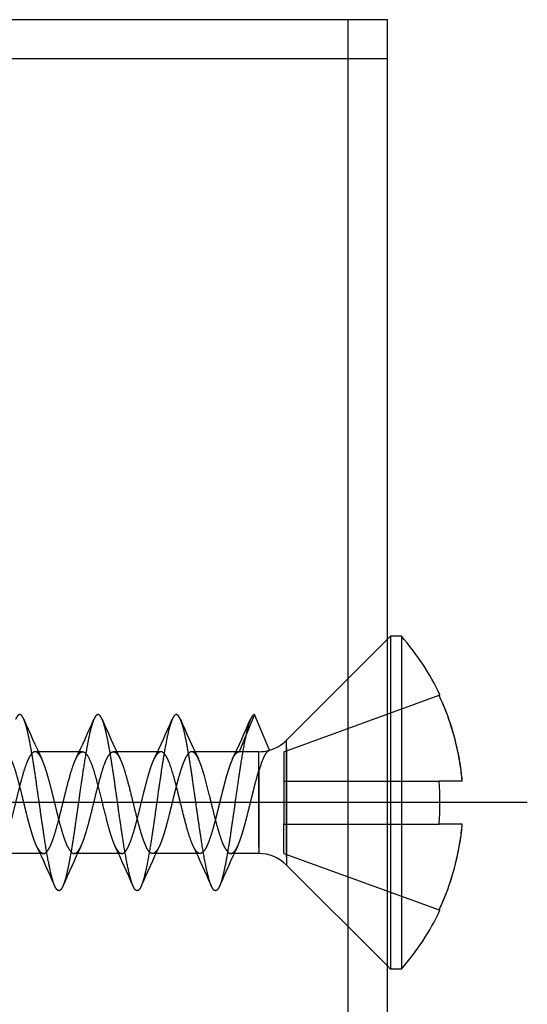
# Model space of a CAD drawing. Extents: x 32 to 554, y -11 to 300.
# Drawn here: x 399 to 412, y 255 to 280 of the extents above; entities that cross this region are included whole.
import ezdxf

# ---------------------------------------------------------------- set-up
doc = ezdxf.new("R2010")
doc.units = 0
doc.layers.add('cadconv-purged', color=7, linetype='CONTINUOUS')
doc.layers.add('Hawa5', color=1, linetype='CONTINUOUS')

msp = doc.modelspace()

# ---------------------------------------------------------------- linework, layer by layer
at = {"layer": 'cadconv-purged'}
msp.add_arc((402.537, 260.285), 6.828, 355.3801, 4.6199, dxfattribs=at)
at = {"layer": 'Hawa5'}
for p, q in [((408.024, 280.285), (388.024, 280.285)), ((407.024, 179.285), (407.024, 280.285)), ((408.024, 179.285), (408.024, 280.285)), ((408.024, 279.285), (388.024, 279.285)), ((408.023, 264.457), (408.101, 264.535)), ((408.101, 264.535), (408.101, 256.556)), ((408.381, 264.535), (408.101, 264.535)), ((408.381, 264.535), (408.381, 256.556)), ((409.365, 263.035), (409.343, 263.027)), ((409.825, 260.835), (409.343, 260.835)), ((409.934, 260.835), (409.825, 260.835)), ((411.596, 260.285), (375.706, 260.285)), ((409.825, 259.735), (409.343, 259.735)), ((409.934, 259.735), (409.825, 259.735)), ((409.343, 257.543), (409.365, 257.535)), ((408.101, 256.556), (408.101, 256.035)), ((408.381, 256.556), (408.381, 256.035)), ((408.023, 256.113), (408.101, 256.035)), ((408.381, 256.035), (408.101, 256.035))]:
    msp.add_line(p, q, dxfattribs=at)
at = {"layer": 'Hawa5', "ltscale": 0.09118}
for p, q in [((405.444, 261.878), (408.023, 264.457)), ((405.444, 258.692), (408.023, 256.113))]:
    msp.add_line(p, q, dxfattribs=at)
at = {"layer": 'Hawa5', "ltscale": 0.013007}
for p, q in [((408.101, 264.535), (408.101, 264.015)), ((408.381, 264.535), (408.381, 264.015))]:
    msp.add_line(p, q, dxfattribs=at)
at = {"layer": 'Hawa5', "ltscale": 0.199493}
for p, q in [((408.101, 264.015), (408.101, 256.035)), ((408.381, 264.015), (408.381, 256.035))]:
    msp.add_line(p, q, dxfattribs=at)
at = {"layer": 'Hawa5', "ltscale": 0.105397}
for p, q in [((405.381, 261.585), (409.343, 263.027)), ((405.381, 258.985), (409.343, 257.543))]:
    msp.add_line(p, q, dxfattribs=at)
at = {"layer": 'Hawa5', "ltscale": 0.025707}
msp.add_line((404.631, 262.535), (404.238, 261.585), dxfattribs=at)
at = {"layer": 'Hawa5', "ltscale": 0.024686}
msp.add_line((405.009, 261.623), (404.631, 262.535), dxfattribs=at)
at = {"layer": 'Hawa5', "ltscale": 0.07477}
for p, q in [((405.444, 258.887), (405.444, 261.878)), ((405.444, 261.683), (405.444, 258.692))]:
    msp.add_line(p, q, dxfattribs=at)
at = {"layer": 'Hawa5', "ltscale": 0.030324}
msp.add_line((400.238, 261.585), (399.025, 261.585), dxfattribs=at)
at = {"layer": 'Hawa5', "ltscale": 0.030325}
for p, q in [((402.238, 261.585), (401.025, 261.585)), ((404.238, 261.585), (403.025, 261.585)), ((399.238, 258.985), (398.025, 258.985)), ((401.238, 258.985), (400.025, 258.985))]:
    msp.add_line(p, q, dxfattribs=at)
at = {"layer": 'Hawa5', "ltscale": 0.012482}
msp.add_line((404.737, 261.585), (404.238, 261.585), dxfattribs=at)
at = {"layer": 'Hawa5', "ltscale": 0.061021}
msp.add_line((404.737, 259.144), (404.737, 261.585), dxfattribs=at)
at = {"layer": 'Hawa5', "ltscale": 0.01875}
for p, q in [((405.381, 261.585), (405.381, 260.835)), ((405.381, 258.985), (405.381, 259.735))]:
    msp.add_line(p, q, dxfattribs=at)
at = {"layer": 'Hawa5', "ltscale": 0.00061}
msp.add_line((400.068, 261.404), (400.079, 261.426), dxfattribs=at)
at = {"layer": 'Hawa5', "ltscale": 0.000607}
for p, q in [((402.068, 261.404), (402.079, 261.426)), ((404.079, 261.426), (404.068, 261.404)), ((399.079, 259.144), (399.068, 259.166)), ((401.068, 259.166), (401.079, 259.144))]:
    msp.add_line(p, q, dxfattribs=at)
at = {"layer": 'Hawa5', "ltscale": 0.052603}
msp.add_line((404.737, 261.089), (404.737, 258.985), dxfattribs=at)
at = {"layer": 'Hawa5', "ltscale": 0.0275}
msp.add_line((405.381, 260.835), (405.381, 259.735), dxfattribs=at)
at = {"layer": 'Hawa5', "ltscale": 0.099041}
for p, q in [((405.381, 260.835), (409.343, 260.835)), ((405.381, 259.735), (409.343, 259.735))]:
    msp.add_line(p, q, dxfattribs=at)
at = {"layer": 'Hawa5', "ltscale": 0.000609}
msp.add_line((403.079, 259.144), (403.068, 259.166), dxfattribs=at)
at = {"layer": 'Hawa5', "ltscale": 0.030326}
msp.add_line((403.238, 258.985), (402.025, 258.985), dxfattribs=at)
at = {"layer": 'Hawa5', "ltscale": 0.017807}
msp.add_line((404.737, 258.985), (404.025, 258.985), dxfattribs=at)
at = {"layer": 'Hawa5'}
for centre, radius, start, end in [((403.537, 260.285), 6.445, 25.2594, 41.2598), ((403.537, 260.285), 6.421, 11.681, 25.2787), ((403.538, 260.285), 6.42, 9.0206, 25.2787), ((428.341, 275.226), 32.257, 203.4004, 205.3711), ((371.116, 275.137), 32.044, 334.6244, 336.6083), ((430.197, 275.163), 32.101, 203.4001, 205.3805), ((373.065, 275.164), 32.102, 334.6196, 336.5998), ((432.463, 275.278), 32.39, 203.3994, 205.362), ((375.035, 275.174), 32.133, 334.6258, 336.6041), ((404.737, 262.585), 1, 285.7886, 315), ((404.737, 262.585), 1, 270.0001, 285.7886), ((403.538, 260.285), 6.42, 4.9129, 11.6815), ((407.632, 260.235), 3.018, 156.6018, 163.5494), ((403.529, 260.284), 6.429, 4.9163, 9.0183), ((402.537, 260.285), 6.828, 355.3801, 4.6199), ((403.537, 260.285), 6.421, 334.7213, 355.0852), ((403.529, 260.286), 6.429, 350.9817, 355.0837), ((370.088, 245.421), 32.075, 23.3938, 25.3757), ((429.199, 245.406), 32.103, 154.6196, 156.5999), ((372.064, 245.406), 32.103, 23.4002, 25.3804), ((431.198, 245.407), 32.101, 154.6196, 156.5998), ((374.066, 245.407), 32.101, 23.4001, 25.3805), ((433.276, 245.375), 32.186, 154.6274, 156.6024), ((403.538, 260.285), 6.42, 334.7213, 350.9794), ((404.737, 257.985), 1, 45, 90), ((403.537, 260.285), 6.445, 318.7402, 334.7406)]:
    msp.add_arc(centre, radius, start, end, dxfattribs=at)
for points, knots in [([(398.736, 262.414), (398.717, 262.458), (398.698, 262.493), (398.678, 262.518), (398.639, 262.545), (398.601, 262.53), (398.582, 262.514), (398.56, 262.483), (398.539, 262.441), (398.535, 262.432), (398.531, 262.424), (398.527, 262.414)], [0, 0, 0, 0, 0, 0, 0.574393, 0.574393, 0.574393, 1.09437, 1.09437, 1.09437, 1.216236, 1.216236, 1.216236, 1.216236, 1.216236, 1.216236]), ([(399.527, 258.156), (399.493, 258.233), (399.461, 258.336), (399.431, 258.456), (399.328, 258.929), (399.242, 259.504), (399.185, 259.899), (399.072, 260.721), (398.952, 261.512), (398.889, 261.89), (398.818, 262.228), (398.736, 262.414)], [0, 0, 0, 0, 0, 0, 1.029514, 1.029514, 1.029514, 3.739341, 3.739341, 3.739341, 6.232498, 6.232498, 6.232498, 6.232498, 6.232498, 6.232498]), ([(400.527, 262.414), (400.493, 262.337), (400.461, 262.234), (400.431, 262.114), (400.328, 261.642), (400.242, 261.067), (400.185, 260.671), (400.072, 259.849), (399.952, 259.058), (399.889, 258.681), (399.818, 258.343), (399.736, 258.156)], [0, 0, 0, 0, 0, 0, 1.029533, 1.029533, 1.029533, 3.73807, 3.73807, 3.73807, 6.230685, 6.230685, 6.230685, 6.230685, 6.230685, 6.230685]), ([(400.736, 262.414), (400.717, 262.458), (400.698, 262.493), (400.678, 262.518), (400.639, 262.545), (400.601, 262.53), (400.582, 262.514), (400.56, 262.483), (400.539, 262.441), (400.535, 262.432), (400.531, 262.424), (400.527, 262.414)], [0, 0, 0, 0, 0, 0, 0.574281, 0.574281, 0.574281, 1.094191, 1.094191, 1.094191, 1.216048, 1.216048, 1.216048, 1.216048, 1.216048, 1.216048]), ([(401.527, 258.156), (401.493, 258.233), (401.461, 258.336), (401.431, 258.457), (401.328, 258.929), (401.241, 259.505), (401.185, 259.898), (401.072, 260.72), (400.953, 261.511), (400.889, 261.89), (400.818, 262.228), (400.736, 262.414)], [0, 0, 0, 0, 0, 0, 1.029505, 1.029505, 1.029505, 3.742241, 3.742241, 3.742241, 6.232967, 6.232967, 6.232967, 6.232967, 6.232967, 6.232967]), ([(402.527, 262.414), (402.493, 262.337), (402.461, 262.234), (402.431, 262.114), (402.348, 261.735), (402.276, 261.29), (402.232, 260.995), (402.118, 260.192), (402.004, 259.382), (401.928, 258.881), (401.841, 258.395), (401.736, 258.156)], [0, 0, 0, 0, 0, 0, 1.029563, 1.029563, 1.029563, 2.998935, 2.998935, 2.998935, 6.188149, 6.188149, 6.188149, 6.188149, 6.188149, 6.188149]), ([(402.736, 262.414), (402.717, 262.457), (402.698, 262.493), (402.678, 262.518), (402.639, 262.545), (402.601, 262.53), (402.582, 262.514), (402.56, 262.483), (402.539, 262.441), (402.535, 262.432), (402.531, 262.424), (402.527, 262.414)], [0, 0, 0, 0, 0, 0, 0.574466, 0.574466, 0.574466, 1.094497, 1.094497, 1.094497, 1.21637, 1.21637, 1.21637, 1.21637, 1.21637, 1.21637]), ([(403.527, 258.156), (403.493, 258.233), (403.461, 258.336), (403.431, 258.456), (403.328, 258.929), (403.241, 259.505), (403.185, 259.898), (403.072, 260.72), (402.953, 261.512), (402.889, 261.89), (402.818, 262.228), (402.736, 262.414)], [0, 0, 0, 0, 0, 0, 1.029478, 1.029478, 1.029478, 3.74148, 3.74148, 3.74148, 6.233568, 6.233568, 6.233568, 6.233568, 6.233568, 6.233568]), ([(404.527, 262.414), (404.493, 262.337), (404.461, 262.234), (404.431, 262.114), (404.328, 261.642), (404.242, 261.067), (404.185, 260.671), (404.072, 259.85), (403.952, 259.058), (403.889, 258.681), (403.818, 258.343), (403.736, 258.156)], [0, 0, 0, 0, 0, 0, 1.029513, 1.029513, 1.029513, 3.739358, 3.739358, 3.739358, 6.232521, 6.232521, 6.232521, 6.232521, 6.232521, 6.232521]), ([(404.631, 262.535), (404.612, 262.535), (404.593, 262.525), (404.574, 262.504), (404.553, 262.471), (404.533, 262.429), (404.531, 262.424), (404.529, 262.419), (404.527, 262.414)], [0, 0, 0, 0, 0, 0, 0.5430312, 0.5430312, 0.5430312, 0.6080033, 0.6080033, 0.6080033, 0.6080033, 0.6080033, 0.6080033]), ([(399.068, 259.166), (399.05, 259.203), (399.033, 259.244), (399.017, 259.285), (398.987, 259.367), (398.958, 259.456), (398.943, 259.503), (398.919, 259.585), (398.893, 259.675), (398.884, 259.708), (398.867, 259.774), (398.849, 259.84), (398.84, 259.873), (398.797, 260.042), (398.758, 260.202), (398.732, 260.308), (398.688, 260.489), (398.639, 260.683), (398.622, 260.749), (398.57, 260.945), (398.516, 261.129), (398.48, 261.234), (398.423, 261.383), (398.363, 261.491), (398.338, 261.528), (398.302, 261.565), (398.266, 261.581), (398.257, 261.584), (398.247, 261.585), (398.238, 261.585)], [0, 0, 0, 0, 0, 0, 0.661299, 0.661299, 0.661299, 1.330192, 1.330192, 1.330192, 1.682455, 1.682455, 1.682455, 2.034718, 2.034718, 2.034718, 3.476168, 3.476168, 3.476168, 4.181836, 4.181836, 4.181836, 5.575759, 5.575759, 5.575759, 6.520654, 6.520654, 6.520654, 6.851186, 6.851186, 6.851186, 6.851186, 6.851186, 6.851186]), ([(399.195, 261.404), (399.17, 261.457), (399.144, 261.502), (399.116, 261.54), (399.081, 261.571), (399.046, 261.583), (399.039, 261.584), (399.032, 261.585), (399.025, 261.585)], [0, 0, 0, 0, 0, 0, 1.000852, 1.000852, 1.000852, 1.245462, 1.245462, 1.245462, 1.245462, 1.245462, 1.245462]), ([(400.238, 261.585), (400.279, 261.585), (400.32, 261.558), (400.361, 261.503), (400.473, 261.287), (400.579, 260.932), (400.645, 260.668), (400.743, 260.259), (400.842, 259.864), (400.873, 259.746), (400.929, 259.543), (400.987, 259.364), (401.013, 259.291), (401.04, 259.224), (401.068, 259.166)], [0, 0, 0, 0, 0, 0, 1.452185, 1.452185, 1.452185, 4.087227, 4.087227, 4.087227, 5.458892, 5.458892, 5.458892, 6.478491, 6.478491, 6.478491, 6.478491, 6.478491, 6.478491]), ([(403.068, 259.166), (402.98, 259.348), (402.897, 259.627), (402.814, 259.966), (402.674, 260.566), (402.529, 261.102), (402.461, 261.318), (402.375, 261.504), (402.286, 261.573), (402.27, 261.581), (402.254, 261.585), (402.238, 261.585)], [0, 0, 0, 0, 0, 0, 3.212825, 3.212825, 3.212825, 5.77158, 5.77158, 5.77158, 6.339672, 6.339672, 6.339672, 6.339672, 6.339672, 6.339672]), ([(398.866, 261.426), (398.781, 261.26), (398.699, 260.998), (398.619, 260.677), (398.492, 260.138), (398.362, 259.636), (398.308, 259.446), (398.252, 259.285), (398.195, 259.166)], [0, 0, 0, 0, 0, 0, 3.110501, 3.110501, 3.110501, 5.216378, 5.216378, 5.216378, 5.216378, 5.216378, 5.216378]), ([(399.866, 259.144), (399.851, 259.173), (399.836, 259.205), (399.823, 259.238), (399.783, 259.339), (399.748, 259.445), (399.725, 259.517), (399.668, 259.716), (399.611, 259.936), (399.583, 260.05), (399.533, 260.251), (399.486, 260.444), (399.463, 260.538), (399.423, 260.697), (399.38, 260.859), (399.365, 260.913), (399.321, 261.065), (399.278, 261.2), (399.251, 261.277), (399.223, 261.346), (399.195, 261.404)], [0, 0, 0, 0, 0, 0, 0.538579, 0.538579, 0.538579, 1.648768, 1.648768, 1.648768, 2.803708, 2.803708, 2.803708, 3.959947, 3.959947, 3.959947, 4.544377, 4.544377, 4.544377, 5.667104, 5.667104, 5.667104, 5.667104, 5.667104, 5.667104]), ([(399.238, 258.985), (399.25, 258.985), (399.262, 258.988), (399.275, 258.993), (399.322, 259.021), (399.367, 259.081), (399.397, 259.139), (399.44, 259.233), (399.484, 259.353), (399.499, 259.397), (399.531, 259.495), (399.563, 259.606), (399.581, 259.67), (399.667, 259.984), (399.75, 260.333), (399.818, 260.622), (399.907, 260.97), (400.001, 261.245), (400.023, 261.304), (400.045, 261.357), (400.068, 261.404)], [0, 0, 0, 0, 0, 0, 0.446708, 0.446708, 0.446708, 1.659261, 1.659261, 1.659261, 2.292037, 2.292037, 2.292037, 2.94335, 2.94335, 2.94335, 5.688352, 5.688352, 5.688352, 6.517845, 6.517845, 6.517845, 6.517845, 6.517845, 6.517845]), ([(400.195, 259.166), (400.219, 259.216), (400.242, 259.272), (400.266, 259.336), (400.303, 259.447), (400.342, 259.578), (400.356, 259.625), (400.439, 259.923), (400.519, 260.258), (400.587, 260.549), (400.682, 260.925), (400.781, 261.226), (400.809, 261.303), (400.837, 261.37), (400.866, 261.426)], [0, 0, 0, 0, 0, 0, 1.007617, 1.007617, 1.007617, 1.537373, 1.537373, 1.537373, 4.287332, 4.287332, 4.287332, 5.337374, 5.337374, 5.337374, 5.337374, 5.337374, 5.337374]), ([(401.195, 261.404), (401.267, 261.254), (401.336, 261.038), (401.404, 260.78), (401.497, 260.398), (401.59, 260.019), (401.615, 259.921), (401.679, 259.672), (401.742, 259.457), (401.782, 259.333), (401.824, 259.227), (401.866, 259.144)], [0, 0, 0, 0, 0, 0, 2.648042, 2.648042, 2.648042, 3.78752, 3.78752, 3.78752, 5.330141, 5.330141, 5.330141, 5.330141, 5.330141, 5.330141]), ([(401.238, 258.985), (401.25, 258.985), (401.263, 258.988), (401.276, 258.993), (401.347, 259.036), (401.416, 259.156), (401.471, 259.299), (401.533, 259.494), (401.593, 259.713), (401.601, 259.744), (401.644, 259.905), (401.682, 260.058), (401.706, 260.154), (401.757, 260.365), (401.81, 260.576), (401.828, 260.648), (401.876, 260.836), (401.922, 261), (401.952, 261.101), (401.992, 261.224), (402.037, 261.336), (402.047, 261.36), (402.058, 261.383), (402.068, 261.404)], [0, 0, 0, 0, 0, 0, 0.455843, 0.455843, 0.455843, 2.494649, 2.494649, 2.494649, 2.83451, 2.83451, 2.83451, 4.247145, 4.247145, 4.247145, 4.948871, 4.948871, 4.948871, 6.288319, 6.288319, 6.288319, 6.673075, 6.673075, 6.673075, 6.673075, 6.673075, 6.673075]), ([(402.866, 261.426), (402.835, 261.366), (402.805, 261.293), (402.774, 261.209), (402.729, 261.068), (402.685, 260.912), (402.672, 260.866), (402.641, 260.751), (402.613, 260.641), (402.6, 260.589), (402.576, 260.492), (402.552, 260.398), (402.541, 260.35), (402.515, 260.247), (402.487, 260.131), (402.474, 260.078), (402.429, 259.897), (402.386, 259.732), (402.362, 259.645), (402.329, 259.53), (402.295, 259.426), (402.284, 259.393), (402.262, 259.327), (402.237, 259.261), (402.223, 259.228), (402.209, 259.196), (402.195, 259.166)], [0, 0, 0, 0, 0, 0, 1.128489, 1.128489, 1.128489, 1.744697, 1.744697, 1.744697, 2.347343, 2.347343, 2.347343, 2.929176, 2.929176, 2.929176, 3.546442, 3.546442, 3.546442, 4.742871, 4.742871, 4.742871, 5.301754, 5.301754, 5.301754, 5.849534, 5.849534, 5.849534, 5.849534, 5.849534, 5.849534]), ([(403.866, 259.144), (403.781, 259.311), (403.699, 259.572), (403.619, 259.894), (403.492, 260.432), (403.362, 260.934), (403.308, 261.124), (403.252, 261.285), (403.195, 261.404)], [0, 0, 0, 0, 0, 0, 3.1105, 3.1105, 3.1105, 5.216377, 5.216377, 5.216377, 5.216377, 5.216377, 5.216377]), ([(404.068, 261.404), (404.05, 261.367), (404.033, 261.327), (404.017, 261.286), (403.987, 261.204), (403.958, 261.115), (403.943, 261.067), (403.919, 260.986), (403.893, 260.895), (403.884, 260.863), (403.867, 260.797), (403.849, 260.73), (403.841, 260.697), (403.797, 260.529), (403.758, 260.368), (403.732, 260.262), (403.688, 260.081), (403.639, 259.887), (403.622, 259.822), (403.57, 259.626), (403.516, 259.441), (403.48, 259.336), (403.423, 259.187), (403.363, 259.08), (403.338, 259.043), (403.302, 259.006), (403.266, 258.99), (403.257, 258.987), (403.247, 258.985), (403.238, 258.985)], [0, 0, 0, 0, 0, 0, 0.661307, 0.661307, 0.661307, 1.330189, 1.330189, 1.330189, 1.682448, 1.682448, 1.682448, 2.034707, 2.034707, 2.034707, 3.476183, 3.476183, 3.476183, 4.181856, 4.181856, 4.181856, 5.575783, 5.575783, 5.575783, 6.520698, 6.520698, 6.520698, 6.851233, 6.851233, 6.851233, 6.851233, 6.851233, 6.851233]), ([(404.195, 259.166), (404.207, 259.191), (404.218, 259.217), (404.23, 259.244), (404.253, 259.303), (404.275, 259.367), (404.289, 259.406), (404.31, 259.472), (404.33, 259.537), (404.339, 259.568), (404.366, 259.662), (404.392, 259.755), (404.409, 259.822), (404.442, 259.949), (404.476, 260.086), (404.488, 260.133), (404.534, 260.32), (404.578, 260.502), (404.61, 260.631), (404.654, 260.803), (404.701, 260.969), (404.713, 261.01), (404.725, 261.05), (404.737, 261.089)], [0, 0, 0, 0, 0, 0, 0.430944, 0.430944, 0.430944, 0.858103, 0.858103, 0.858103, 1.303025, 1.303025, 1.303025, 2.199339, 2.199339, 2.199339, 2.673427, 2.673427, 2.673427, 4.080864, 4.080864, 4.080864, 4.551236, 4.551236, 4.551236, 4.551236, 4.551236, 4.551236]), ([(399.079, 259.144), (399.106, 259.091), (399.134, 259.047), (399.158, 259.021), (399.187, 258.997), (399.219, 258.987), (399.225, 258.986), (399.231, 258.985), (399.238, 258.985)], [0, 0, 0, 0, 0, 0, 0.997052, 0.997052, 0.997052, 1.241531, 1.241531, 1.241531, 1.241531, 1.241531, 1.241531]), ([(399.866, 259.144), (399.893, 259.091), (399.921, 259.047), (399.945, 259.021), (399.974, 258.997), (400.006, 258.987), (400.012, 258.986), (400.018, 258.985), (400.025, 258.985)], [0, 0, 0, 0, 0, 0, 0.997042, 0.997042, 0.997042, 1.241518, 1.241518, 1.241518, 1.241518, 1.241518, 1.241518]), ([(400.025, 258.985), (400.042, 258.985), (400.06, 258.99), (400.078, 259), (400.114, 259.031), (400.148, 259.078), (400.164, 259.105), (400.18, 259.134), (400.195, 259.166)], [0, 0, 0, 0, 0, 0, 0.636751, 0.636751, 0.636751, 1.283401, 1.283401, 1.283401, 1.283401, 1.283401, 1.283401]), ([(401.079, 259.144), (401.109, 259.086), (401.139, 259.039), (401.167, 259.011), (401.196, 258.991), (401.228, 258.986), (401.232, 258.985), (401.235, 258.985), (401.238, 258.985)], [0, 0, 0, 0, 0, 0, 1.089966, 1.089966, 1.089966, 1.207973, 1.207973, 1.207973, 1.207973, 1.207973, 1.207973]), ([(402.195, 259.166), (402.17, 259.114), (402.143, 259.068), (402.118, 259.035), (402.084, 259.003), (402.052, 258.989), (402.043, 258.987), (402.034, 258.985), (402.025, 258.985)], [0, 0, 0, 0, 0, 0, 0.94159, 0.94159, 0.94159, 1.329659, 1.329659, 1.329659, 1.329659, 1.329659, 1.329659]), ([(399.736, 258.156), (399.717, 258.113), (399.698, 258.078), (399.678, 258.052), (399.639, 258.026), (399.601, 258.04), (399.582, 258.057), (399.56, 258.088), (399.539, 258.13), (399.535, 258.138), (399.531, 258.147), (399.527, 258.156)], [0, 0, 0, 0, 0, 0, 0.574257, 0.574257, 0.574257, 1.09413, 1.09413, 1.09413, 1.215973, 1.215973, 1.215973, 1.215973, 1.215973, 1.215973]), ([(401.736, 258.156), (401.717, 258.113), (401.698, 258.078), (401.678, 258.052), (401.639, 258.026), (401.601, 258.04), (401.582, 258.057), (401.56, 258.088), (401.539, 258.13), (401.535, 258.138), (401.531, 258.147), (401.527, 258.156)], [0, 0, 0, 0, 0, 0, 0.574342, 0.574342, 0.574342, 1.094291, 1.094291, 1.094291, 1.216156, 1.216156, 1.216156, 1.216156, 1.216156, 1.216156]), ([(403.736, 258.156), (403.717, 258.113), (403.698, 258.078), (403.678, 258.052), (403.639, 258.026), (403.601, 258.04), (403.582, 258.057), (403.56, 258.088), (403.539, 258.13), (403.535, 258.138), (403.531, 258.147), (403.527, 258.156)], [0, 0, 0, 0, 0, 0, 0.574314, 0.574314, 0.574314, 1.094212, 1.094212, 1.094212, 1.216055, 1.216055, 1.216055, 1.216055, 1.216055, 1.216055])]:
    msp.add_open_spline(points, degree=5, knots=knots, dxfattribs=at)
for points in [[(399.025, 261.585), (398.993, 261.585), (398.96, 261.569), (398.928, 261.535), (398.897, 261.487), (398.866, 261.426)], [(400.079, 261.426), (400.11, 261.487), (400.141, 261.535), (400.173, 261.569), (400.206, 261.585), (400.238, 261.585)], [(400.866, 261.426), (400.897, 261.487), (400.928, 261.535), (400.96, 261.569), (400.993, 261.585), (401.025, 261.585)], [(401.025, 261.585), (401.059, 261.585), (401.094, 261.566), (401.128, 261.528), (401.162, 261.473), (401.195, 261.404)], [(402.238, 261.585), (402.206, 261.585), (402.173, 261.569), (402.141, 261.535), (402.11, 261.487), (402.079, 261.426)], [(403.025, 261.585), (402.993, 261.585), (402.96, 261.569), (402.928, 261.535), (402.897, 261.487), (402.866, 261.426)], [(403.195, 261.404), (403.162, 261.473), (403.128, 261.528), (403.094, 261.566), (403.059, 261.585), (403.025, 261.585)], [(404.079, 261.426), (404.11, 261.487), (404.141, 261.535), (404.173, 261.569), (404.206, 261.585), (404.238, 261.585)], [(404.863, 261.433), (404.892, 261.498), (404.922, 261.551), (404.951, 261.591), (404.981, 261.615), (405.009, 261.623)], [(402.025, 258.985), (401.996, 258.985), (401.967, 258.999), (401.936, 259.024), (401.9, 259.077), (401.866, 259.144)], [(403.238, 258.985), (403.206, 258.985), (403.173, 259.002), (403.141, 259.035), (403.11, 259.084), (403.079, 259.144)], [(403.866, 259.144), (403.897, 259.084), (403.928, 259.035), (403.96, 259.002), (403.993, 258.985), (404.025, 258.985)], [(404.025, 258.985), (404.059, 258.985), (404.094, 259.004), (404.128, 259.043), (404.162, 259.097), (404.195, 259.166)]]:
    msp.add_open_spline(points, degree=5, dxfattribs=at)

doc.saveas('drawing.dxf')
